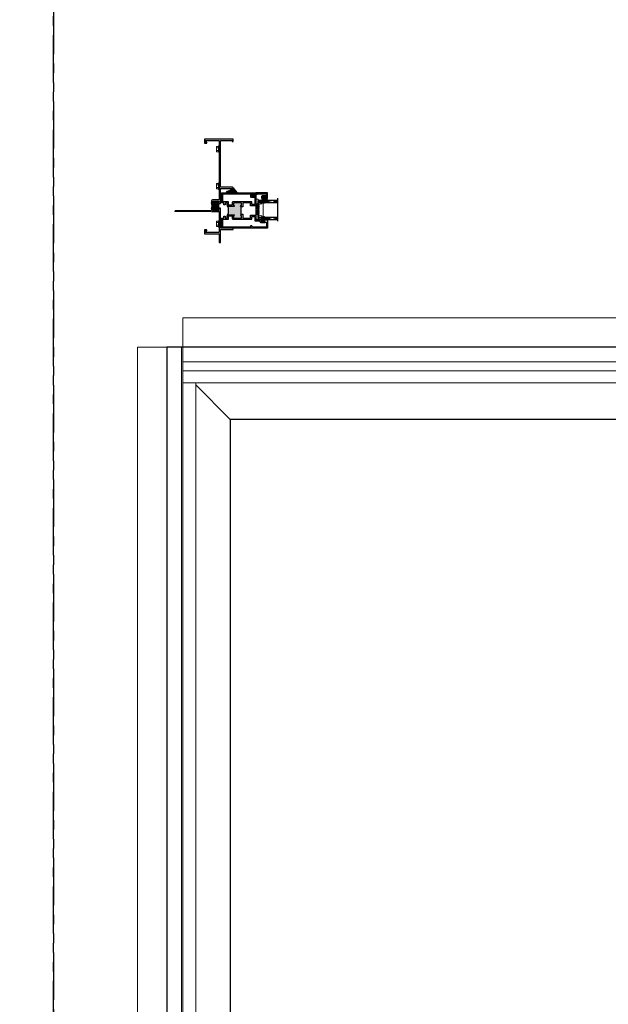
# Model space of a CAD drawing. Units: inches. Extents: x 0 to 432, y -493 to 184.
# Drawn here: x 142 to 173, y -187 to -135 of the extents above; entities that cross this region are included whole.
import ezdxf

# ---------------------------------------------------------------- set-up
doc = ezdxf.new("R2010")
doc.units = ezdxf.units.IN
doc.header["$MEASUREMENT"] = 0
doc.linetypes.add('DASHED', pattern=[0.75, 0.5, -0.25])
doc.linetypes.add('PHANTOMX2', pattern=[5, 2.5, -0.5, 0.5, -0.5, 0.5, -0.5])
doc.layers.add('ELEVATION DETAIL', color=7, linetype='Continuous')
doc.layers.add('Nail Fin', color=9, linetype='Continuous', lineweight=5)

# ---------------------------------------------------------------- blocks, each defined once
blk = doc.blocks.new('M300SD_1IG-C')
for p, q in [((0, 0), (0.125, 0)), ((0, 0), (0, -1)), ((0.125, 0), (0.125, -1)), ((0.89, 0), (1.015, 0)), ((0.89, 0), (0.89, -1)), ((1.015, 0), (1.015, -1)), ((-0.1, -1), (1.115, -1))]:
    blk.add_line(p, q)
at = {"lineweight": 5}
for p, q in [((0.234, 0), (0.125, 0)), ((0.89, 0), (0.781, 0))]:
    blk.add_line(p, q, dxfattribs=at)
at = {"linetype": 'DASHED', "lineweight": 5}
for p, q in [((0.029, -0.1), (0.029, -1)), ((0.06, -0.025), (0.06, -1)), ((0.091, -0.175), (0.091, -1)), ((0.919, -0.1), (0.919, -1)), ((0.95, -0.025), (0.95, -1)), ((0.981, -0.175), (0.981, -1))]:
    blk.add_line(p, q, dxfattribs=at)
at = {"lineweight": 5}
blk.add_lwpolyline([(0.185, -0.149), (0.228, -0.009, -0.341437), (0.235, -0.005), (0.262, -0.005, -0.172281), (0.265, -0.006), (0.274, -0.012, 0.355101), (0.285, -0.012), (0.294, -0.006, -0.172281), (0.297, -0.005), (0.319, -0.005, -0.172281), (0.322, -0.006), (0.331, -0.012, 0.355101), (0.342, -0.012), (0.351, -0.006, -0.172281), (0.354, -0.005), (0.376, -0.005, -0.172281), (0.379, -0.006), (0.388, -0.012, 0.355101), (0.399, -0.012), (0.408, -0.006, -0.172281), (0.411, -0.005), (0.433, -0.005, -0.172281), (0.436, -0.006), (0.445, -0.012, 0.355101), (0.456, -0.012), (0.465, -0.006, -0.172281), (0.468, -0.005), (0.49, -0.005, -0.172281), (0.493, -0.006), (0.502, -0.012, 0.172281), (0.508, -0.014, 0.172281), (0.513, -0.012), (0.522, -0.006, -0.172281), (0.525, -0.005), (0.547, -0.005, -0.172281), (0.55, -0.006), (0.559, -0.012, 0.355101), (0.57, -0.012), (0.579, -0.006, -0.172281), (0.582, -0.005), (0.604, -0.005, -0.172281), (0.607, -0.006), (0.616, -0.012, 0.355101), (0.627, -0.012), (0.636, -0.006, -0.172281), (0.639, -0.005), (0.661, -0.005, -0.172281), (0.664, -0.006), (0.673, -0.012, 0.355101), (0.684, -0.012), (0.693, -0.006, -0.172281), (0.696, -0.005), (0.718, -0.005, -0.172281), (0.721, -0.006), (0.73, -0.012, 0.355101), (0.741, -0.012), (0.75, -0.006, -0.172281), (0.753, -0.005), (0.78, -0.005, -0.341437), (0.787, -0.009), (0.83, -0.149, 0.330046), (0.841, -0.157), (0.864, -0.157, -0.414214), (0.871, -0.164), (0.871, -0.303, -0.414214), (0.869, -0.306), (0.867, -0.306, -0.393574), (0.864, -0.304), (0.864, -0.233, 0.421175), (0.855, -0.224), (0.833, -0.223), (0.833, -0.228), (0.855, -0.228, -0.416772), (0.86, -0.233), (0.86, -0.303, 0.414214), (0.867, -0.31), (0.869, -0.31, 0.414214), (0.875, -0.303), (0.875, -0.164, 0.414214), (0.864, -0.153), (0.841, -0.153, -0.329751), (0.835, -0.148), (0.792, -0.008, 0.329751), (0.781, 0), (0.753, 0, 0.172281), (0.747, -0.002), (0.739, -0.009, -0.355101), (0.732, -0.009), (0.724, -0.002, 0.172281), (0.718, 0), (0.696, 0, 0.172281), (0.69, -0.002), (0.682, -0.009, -0.355101), (0.675, -0.009), (0.667, -0.002, 0.172281), (0.661, 0), (0.639, 0, 0.172281), (0.633, -0.002), (0.625, -0.009, -0.355101), (0.618, -0.009), (0.61, -0.002, 0.172281), (0.604, 0), (0.582, 0, 0.172281), (0.576, -0.002), (0.568, -0.009, -0.355101), (0.561, -0.009), (0.553, -0.002, 0.172281), (0.547, 0), (0.525, 0, 0.172281), (0.519, -0.002), (0.511, -0.009, -0.172281), (0.508, -0.01, -0.172281), (0.504, -0.009), (0.496, -0.002, 0.172281), (0.49, 0), (0.468, 0, 0.172281), (0.462, -0.002), (0.454, -0.009, -0.355101), (0.447, -0.009), (0.439, -0.002, 0.172281), (0.433, 0), (0.411, 0, 0.172281), (0.405, -0.002), (0.397, -0.009, -0.355101), (0.39, -0.009), (0.382, -0.002, 0.172281), (0.376, 0), (0.354, 0, 0.172281), (0.348, -0.002), (0.34, -0.009, -0.355101), (0.333, -0.009), (0.325, -0.002, 0.172281), (0.319, 0), (0.297, 0, 0.172281), (0.291, -0.002), (0.283, -0.009, -0.355101), (0.276, -0.009), (0.268, -0.002, 0.172281), (0.262, 0), (0.234, 0, 0.329751), (0.223, -0.008), (0.18, -0.148, -0.329751), (0.174, -0.153), (0.151, -0.153, 0.414214), (0.14, -0.164), (0.14, -0.303, 0.414214), (0.147, -0.31), (0.149, -0.31, 0.414214), (0.155, -0.303), (0.155, -0.233, -0.416772), (0.16, -0.228), (0.182, -0.228), (0.182, -0.223), (0.16, -0.224, 0.421175), (0.151, -0.233), (0.151, -0.304, -0.393574), (0.149, -0.306), (0.147, -0.306, -0.414214), (0.144, -0.303), (0.144, -0.164, -0.414214), (0.151, -0.157), (0.174, -0.157, 0.330046)], format="xyb", close=True, dxfattribs=at)
for points in [[(0.14, -0.164), (0.14, -0.303, 0.408918), (0.146, -0.31), (0.125, -0.31), (0.125, -0.153), (0.151, -0.153)], [(0.875, -0.164), (0.875, -0.303, -0.408918), (0.869, -0.31), (0.89, -0.31), (0.89, -0.153), (0.864, -0.153)]]:
    blk.add_lwpolyline(points, format="xyb", dxfattribs=at)
blk.add_lwpolyline([(0.182, -0.223), (0.833, -0.223), (0.833, -0.228), (0.182, -0.228)], close=True, dxfattribs=at)
blk.add_arc((0.151, -0.164), 0.0115, 89.9898, 180.0015, dxfattribs=at)
blk = doc.blocks.new('8HHS')
at = {"lineweight": 5}
for p, q in [((-0.17, 0.035), (0.17, 0.035)), ((-0.17, 0.035), (-0.17, 0.005)), ((-0.17, 0.005), (0.17, 0.005)), ((-0.123, 0.14), (-0.142, 0.129)), ((-0.142, 0.129), (-0.142, 0.035)), ((0.123, 0.14), (-0.123, 0.14)), ((-0.071, 0.035), (-0.071, 0.129)), ((0.071, 0.035), (0.071, 0.129)), ((0.142, 0.129), (0.123, 0.14)), ((0.142, 0.035), (0.142, 0.129)), ((0.17, 0.035), (0.17, 0.005))]:
    blk.add_line(p, q, dxfattribs=at)
for centre, radius, start, end in [((-0.107, 0.073), 0.0661, 57.341, 122.261), ((0, -0.107), 0.247, 73.2563, 106.7437), ((0.107, 0.074), 0.0661, 57.7283, 122.6698)]:
    blk.add_arc(centre, radius, start, end, dxfattribs=at)
blk = doc.blocks.new('4874-02-00')
at = {"lineweight": -2}
h = blk.add_hatch(color=250, dxfattribs=at)
h.dxf.hatch_style = 1
h.paths.add_polyline_path([(-0.08, 0.197, 0.614763), (-0.095, 0.19), (-0.095, 0.041, -0.592343), (-0.093, -0.107), (-0.105, -0.142), (-0.079, -0.176), (-0.089, -0.193), (-0.079, -0.212), (-0.093, -0.229), (-0.093, -0.341, 0.852351), (-0.035, -0.351), (0.004, -0.231), (0.041, -0.151), (0.096, -0.095), (0.1, -0.075), (0.061, -0.05), (0.081, 0.011), (0.13, -0.009), (0.133, 0.021, 0.267287), (0.121, 0.05)])
h.paths.add_polyline_path([(0.01, 0, -1), (-0.01, 0, -1)], flags=16)
blk.add_lwpolyline([(-0.089, -0.193), (-0.079, -0.176), (-0.105, -0.142), (-0.093, -0.107, 0.592343), (-0.095, 0.041), (-0.095, 0.19, -0.614763), (-0.08, 0.197), (0.121, 0.05, -0.267287), (0.133, 0.021), (0.13, -0.009), (0.081, 0.011), (0.061, -0.05), (0.1, -0.075), (0.096, -0.095), (0.041, -0.151), (0.004, -0.231), (-0.035, -0.351, -0.852351), (-0.093, -0.341), (-0.093, -0.229), (-0.079, -0.212)], format="xyb", close=True)
blk.add_circle((0, 0), 0.0103)
blk = doc.blocks.new('M300SD_M21285')
h = blk.add_hatch(color=256)
h.dxf.hatch_style = 1
h.paths.add_polyline_path([(1.336, -0.66, 0.414214), (1.306, -0.63), (1.226, -0.63, 0.414214), (1.197, -0.66, -1), (1.156, -0.66), (1.156, -0.372, -0.198912), (1.177, -0.323, -0.206668), (0.698, -0.323, -0.198912), (0.719, -0.372), (0.719, -0.66, -1), (0.679, -0.66, 0.414214), (0.649, -0.63), (0.57, -0.63, 0.414214), (0.54, -0.66), (0.54, -1.025, 0.414214), (0.57, -1.055), (0.649, -1.055, 0.414214), (0.679, -1.025, -1), (0.719, -1.025), (0.719, -1.055), (0.75, -1.055), (0.75, -1.04), (1.125, -1.04), (1.125, -1.055), (1.156, -1.055), (1.156, -1.025, -1), (1.197, -1.025, 0.414214), (1.226, -1.055), (1.306, -1.055, 0.414214), (1.336, -1.025)])
for points in [[(0.75, -1.125), (0.54, -1.125), (0.54, -1.533), (0.688, -1.533), (0.688, -1.813), (0.449, -1.813), (0.449, -1.944), (0.437, -1.956), (0.449, -1.968), (0.437, -1.98), (0.449, -1.992), (0.437, -2.004), (0.449, -2.016), (0.437, -2.028), (0.449, -2.04), (0.437, -2.052), (0.449, -2.064), (0.449, -2.108, -0.414991), (0.432, -2.125, -0.414991), (0.414, -2.108), (0.414, -2.083), (0.364, -2.083), (0.364, -2.293), (0.414, -2.293), (0.414, -2.268, -0.414991), (0.432, -2.251, -0.414991), (0.449, -2.268), (0.449, -2.312), (0.437, -2.324), (0.449, -2.336), (0.437, -2.348), (0.449, -2.36), (0.449, -2.391), (0.469, -2.391), (0.469, -2.438), (0.03, -2.438, -0.414214), (0, -2.408), (0, -0.03, -0.414214), (0.03, 0), (0.54, 0), (0.54, -0.125), (0.642, -0.125), (0.642, -0.184), (0.54, -0.184), (0.54, -0.302), (0.649, -0.302, -0.414214), (0.719, -0.372), (0.719, -0.66, -1), (0.679, -0.66, 0.414214), (0.649, -0.63), (0.57, -0.63, 0.414214), (0.54, -0.66), (0.54, -1.025, 0.414214), (0.57, -1.055), (0.649, -1.055, 0.414214), (0.679, -1.025, -1), (0.719, -1.025), (0.719, -1.055), (0.75, -1.055)], [(1.125, -1.055), (1.156, -1.055), (1.156, -1.025, -1), (1.197, -1.025, 0.414214), (1.226, -1.055), (1.306, -1.055, 0.414214), (1.336, -1.025), (1.336, -0.66, 0.414214), (1.306, -0.63), (1.226, -0.63, 0.414214), (1.197, -0.66, -1), (1.156, -0.66), (1.156, -0.372, -0.414214), (1.226, -0.302), (1.336, -0.302), (1.336, -0.184), (1.233, -0.184), (1.233, -0.125), (1.336, -0.125), (1.336, 0), (1.845, 0, -0.414214), (1.875, -0.03), (1.875, -1.813), (1.815, -1.813), (1.815, -1.766), (1.828, -1.766), (1.828, -1.676), (1.813, -1.676), (1.813, -1.595), (1.705, -1.595), (1.705, -1.783, -0.414214), (1.675, -1.813), (1.188, -1.813), (1.188, -1.533), (1.336, -1.533), (1.336, -1.125), (1.125, -1.125)], [(0.314, -2.329, -0.607865), (0.289, -2.376), (0.272, -2.376), (0.092, -2.376, -0.414214), (0.062, -2.346), (0.062, -1.633), (0.137, -1.608), (0.137, -1.533), (0.062, -1.533), (0.062, -0.062), (0.478, -0.062), (0.478, -0.364), (0.657, -0.364), (0.657, -0.568), (0.508, -0.568, 0.414214), (0.478, -0.598), (0.478, -1.595), (0.626, -1.595), (0.626, -1.751), (0.417, -1.751, 0.414214), (0.387, -1.781), (0.387, -1.991, -0.391308), (0.359, -2.021, 0.391308), (0.302, -2.083), (0.302, -2.293, 0.1547)], [(1.218, -0.364), (1.398, -0.364), (1.398, -0.062), (1.813, -0.062), (1.813, -1.533), (1.673, -1.533, 0.414214), (1.643, -1.563), (1.643, -1.751), (1.25, -1.751), (1.25, -1.595), (1.398, -1.595), (1.398, -0.598, 0.414214), (1.368, -0.568), (1.218, -0.568)]]:
    blk.add_lwpolyline(points, format="xyb", close=True)
blk.add_lwpolyline([(0.75, -1.055), (0.75, -1.04), (1.125, -1.04), (1.125, -1.055)])
blk.add_arc((0.938, 0.232), 0.604, 246.6464, 293.3536)
blk = doc.blocks.new('M300SD_M21334')
blk.add_lwpolyline([(-0.143, -0.138), (-0.093, -0.11), (0.05, -0.11), (0.05, -0.05), (0.538, -0.05, -0.414214), (0.568, -0.08), (0.568, -0.132, -0.414214), (0.538, -0.162), (0.338, -0.162, 0.414214), (0.308, -0.192), (0.308, -0.266, 0.414214), (0.339, -0.297), (0.383, -0.297, 0.414991), (0.4, -0.279, 0.414991), (0.383, -0.262), (0.358, -0.262), (0.358, -0.212), (0.568, -0.212), (0.568, -0.262), (0.543, -0.262, 0.414991), (0.525, -0.279, 0.414991), (0.543, -0.297), (0.558, -0.297, 0.414214), (0.618, -0.237), (0.618, 0), (0, 0), (0, -0.06), (-0.068, -0.06, -0.341999), (-0.075, -0.054, 0.491355), (-0.087, -0.049), (-0.189, -0.106, 1.603451)], format="xyb", close=True)
blk = doc.blocks.new('SHB')
at = {"linetype": 'Continuous'}
for points in [[(0.078, -0.01), (-0.078, -0.01, 1), (-0.078, -0.04), (-0.025, -0.04), (-0.025, -0.085), (-0.1, -0.085, 1), (-0.1, -0.176), (0.1, -0.176, 1), (0.1, -0.085), (0.025, -0.085), (0.025, -0.04), (0.078, -0.04, 1)], [(-0.1, -0.151, -1), (-0.1, -0.11), (0.1, -0.11, -1), (0.1, -0.151)]]:
    blk.add_lwpolyline(points, format="xyb", close=True, dxfattribs=at)
blk = doc.blocks.new('M300SD_M21283')
h = blk.add_hatch(color=256)
h.dxf.hatch_style = 1
h.paths.add_polyline_path([(0.384, 1.314, -0.198912), (0.405, 1.323), (0.47, 1.323, -1), (0.47, 1.281, 1), (0.47, 1.231), (0.749, 1.231, 1), (0.749, 1.281, -1), (0.749, 1.323), (0.774, 1.323), (0.774, 1.355), (0.761, 1.355), (0.761, 1.605), (0.774, 1.605), (0.774, 1.636), (0.749, 1.636, -1), (0.749, 1.678, 1), (0.749, 1.728), (0.47, 1.728, 1), (0.47, 1.678, -1), (0.47, 1.636), (0.445, 1.636), (0.405, 1.636, -0.198912), (0.384, 1.645, -0.128342)])
blk.add_lwpolyline([(0.844, 1.605), (0.844, 2.385), (1.462, 2.385), (1.462, 2.33), (1.494, 2.33, 0.414214), (1.524, 2.36), (1.524, 2.425, 0.414214), (1.494, 2.455), (0.844, 2.455), (0.844, 4.93), (1.462, 4.93), (1.462, 4.875), (1.494, 4.875, 0.414214), (1.524, 4.905), (1.524, 5), (0, 5), (0, 4.818, 0.414214), (0.031, 4.787), (0.125, 4.787), (0.125, 4.847), (0.06, 4.847), (0.06, 4.93), (0.744, 4.93, -0.414214), (0.774, 4.9), (0.774, 1.828, -0.414214), (0.744, 1.798), (0.47, 1.798, 0.414214), (0.375, 1.703), (0.375, 1.666, 0.414214), (0.405, 1.636), (0.445, 1.636), (0.47, 1.636, 1), (0.47, 1.678, -1), (0.47, 1.728), (0.749, 1.728, -1), (0.749, 1.678, 1), (0.749, 1.636), (0.774, 1.636), (0.774, 1.605)], format="xyb", close=True)
blk.add_lwpolyline([(0.774, 1.355), (0.761, 1.355), (0.761, 1.605), (0.774, 1.605)])
blk.add_lwpolyline([(0.375, 1.169), (0.774, 1.169), (0.774, 0.1, -0.414214), (0.744, 0.07), (0.06, 0.07), (0.06, 0.153), (0.125, 0.153), (0.125, 0.213), (0.031, 0.213, 0.414214), (0, 0.182), (0, 0), (0.774, 0), (0.774, -0.435, 0.414214), (0.804, -0.465), (0.844, -0.465), (0.844, 0.22), (1.524, 0.22), (1.524, 0.26, 0.414214), (1.494, 0.29), (0.844, 0.29), (0.844, 1.355), (0.774, 1.355), (0.774, 1.323), (0.749, 1.323, 1), (0.749, 1.281, -1), (0.749, 1.231), (0.47, 1.231, -1), (0.47, 1.281, 1), (0.47, 1.323), (0.405, 1.323, 0.414214), (0.375, 1.293), (0.375, 1.169)], format="xyb")
blk.add_arc((-0.25, 1.48), 0.655, 345.3731, 14.6269)
at = {"layer": 'Nail Fin', "color": 18, "true_color": 0x000000}
blk.add_lwpolyline([(0.375, 1.216), (0.36, 1.231), (-1.53, 1.231, 1), (-1.53, 1.169), (-1.326, 1.169), (-1.311, 1.184), (-1.296, 1.169), (0.375, 1.169)], format="xyb", dxfattribs=at)
blk.add_wipeout([(0.37, 1.171), (0.37, 1.214), (0.38, 1.214), (0.38, 1.171)]).dxf.layer = 'Nail Fin'

msp = doc.modelspace()

# ---------------------------------------------------------------- hatches: boundary and pattern name
at = {"lineweight": 5}
h = msp.add_hatch(dxfattribs=at)
h.set_pattern_fill('ANSI37', color=256, scale=0.15, angle=105)
h.set_pattern_definition([(150, (109.510028, -171.802443), (-0.009375, -0.016237976), []), (240, (109.510028, -171.802443), (0.016237976, -0.009375), [])])
h.paths.add_polyline_path([(154.857, -145.241, 1.206349), (154.832, -145.261), (154.844, -145.273), (154.856, -145.261), (154.868, -145.273), (154.88, -145.261), (154.892, -145.273), (154.904, -145.261), (154.916, -145.273), (154.928, -145.261), (154.94, -145.273), (154.952, -145.261), (154.996, -145.261, -0.414991), (155.014, -145.278, -0.199257), (155.009, -145.291, 0.295752), (155.05, -145.346), (155.103, -145.346, 0.295752), (155.144, -145.291, -0.199257), (155.139, -145.278, -0.414991), (155.156, -145.261), (155.2, -145.261), (155.212, -145.273), (155.224, -145.261), (155.236, -145.273), (155.248, -145.261), (155.279, -145.261), (155.279, -145.241)])

# ---------------------------------------------------------------- linework, layer by layer
for p, q in [((154.701, -145.233), (154.826, -144.171)), ((154.701, -144.171), (154.826, -145.233))]:
    msp.add_line(p, q, dxfattribs=at)
at = {"linetype": 'PHANTOMX2'}
for points in [[(0, -238), (144, -238), (144, -119), (0, -119)], [(144, -238), (288, -238), (288, -119), (144, -119)]]:
    msp.add_lwpolyline(points, close=True, dxfattribs=at)
at = {"lineweight": 5}
msp.add_lwpolyline([(154.701, -145.233), (154.826, -145.233), (154.826, -144.171), (154.701, -144.171)], close=True, dxfattribs=at)
for points in [[(150, -231.5), (257, -231.5), (257, -152), (150, -152)], [(183.794, -226.562), (183.794, -155.813), (153.346, -155.813), (153.346, -226.562)]]:
    msp.add_lwpolyline(points, close=True)
for centre, radius, start, end in [((154.843, -145.248), 0.0162, 27.4984, 228.8705), ((155.072, -145.286), 0.0633, 183.9014, 249.8041), ((155.081, -145.286), 0.0633, 290.1959, 356.0986)]:
    msp.add_arc(centre, radius, start, end, dxfattribs=at)
at = {"layer": 'ELEVATION DETAIL', "lineweight": 5}
for p, q in [((150.774, -152), (150.774, -231.5)), ((150.844, -152), (150.844, -231.5)), ((256.156, -152.774), (150.844, -152.774)), ((256.156, -153.25), (150.844, -153.25)), ((256.156, -153.875), (150.844, -153.875)), ((151.524, -153.875), (151.524, -229.5)), ((153.346, -155.813), (151.524, -153.991))]:
    msp.add_line(p, q, dxfattribs=at)
at = {"layer": 'Nail Fin', "lineweight": 5}
for points in [[(256.156, -152), (256.156, -150.439), (150.844, -150.439), (150.844, -152)], [(150, -152), (148.439, -152), (148.439, -231.5), (150, -231.5)]]:
    msp.add_lwpolyline(points, dxfattribs=at)

# ---------------------------------------------------------------- block references
for name, p, rotation in [('8HHS', (152.754, -141.521), 90.00000000000001), ('8HHS', (152.754, -143.486), 90.00000000000001), ('M300SD_M21285', (152.888, -145.71), 90), ('M300SD_1IG-C', (154.857, -145.241), 90.00000000000001)]:
    msp.add_blockref(name, p, dxfattribs=dict(rotation=rotation))
at = {"color": 7, "lineweight": -2, "xscale": -1, "rotation": 270}
msp.add_blockref('4874-02-00', (153.513, -143.738), dxfattribs=at)
for name, p in [('M300SD_M21334', (154.701, -143.835)), ('SHB', (155.164, -144.047))]:
    msp.add_blockref(name, p)
at = {"xscale": -1, "rotation": 90}
msp.add_blockref('8HHS', (152.754, -145.479), dxfattribs=at)

# ---------------------------------------------------------------- next in the draw order: block references
msp.add_blockref('M300SD_M21283', (151.98, -146))

doc.saveas('drawing.dxf')
